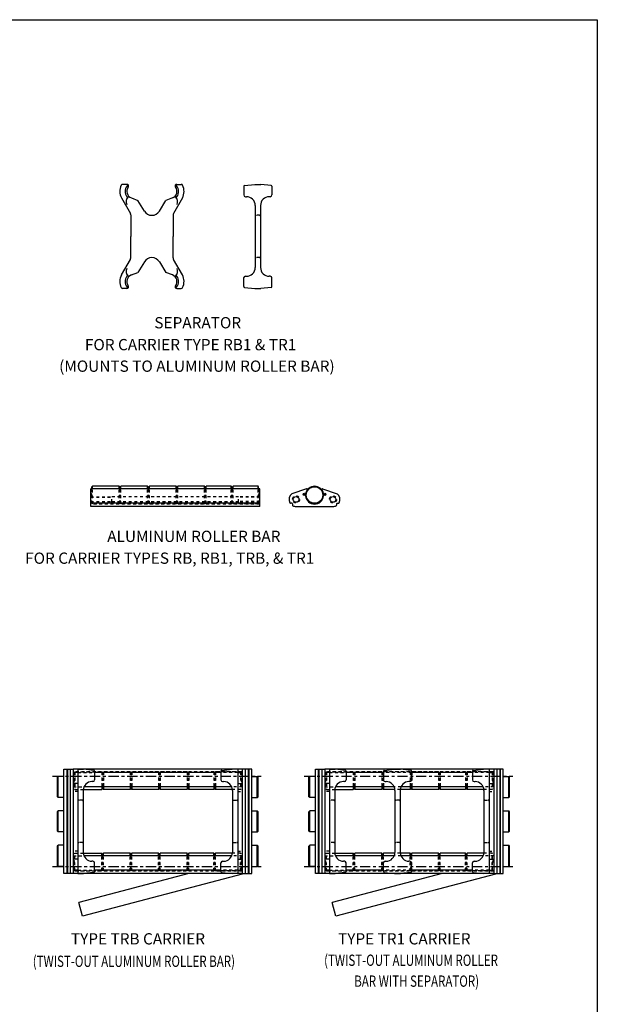
# Model space of a CAD drawing. Extents: x 0 to 104, y 0 to 73.
# Drawn here: x 84 to 104, y 38 to 73 of the extents above; entities that cross this region are included whole.
import ezdxf

# ---------------------------------------------------------------- set-up
doc = ezdxf.new("R2010")
doc.units = 0
doc.header["$LTSCALE"] = 0.29
doc.header["$PDMODE"] = 3
doc.linetypes.add('CENTER', pattern=[2, 1.25, -0.25, 0.25, -0.25])
doc.linetypes.add('HIDDEN', pattern=[0.375, 0.25, -0.125])
doc.layers.get('DEFPOINTS').update_dxf_attribs({"linetype": 'CONTINUOUS'})
for name, color, linetype in [('CENTER', 4, 'CENTER'), ('CONSTRUCT', 1, 'CONTINUOUS'), ('FEET_TOW', 7, 'CONTINUOUS'), ('HIDDEN', 4, 'HIDDEN'), ('LINK', 2, 'CONTINUOUS'), ('OBJECT', 7, 'CONTINUOUS')]:
    doc.layers.add(name, color=color, linetype=linetype)

msp = doc.modelspace()

# ---------------------------------------------------------------- linework, layer by layer
at = {"layer": 'CENTER', "color": 1}
for p, q in [((85.150745, 46.305881), (92.558344, 46.305881)), ((94.079202, 46.305881), (101.486801, 46.305881)), ((85.150745, 43.105881), (92.558344, 43.105881)), ((94.079202, 43.105881), (101.486801, 43.105881))]:
    msp.add_line(p, q, dxfattribs=at)
at = {"layer": 'CONSTRUCT'}
msp.add_lwpolyline([(0, 0), (0, 73.159232), (104.491109, 73.159232), (104.491109, 0)], close=True, dxfattribs=at)
at = {"layer": 'DEFPOINTS', "color": 0, "linetype": 'BYBLOCK'}
for p in [(85.886477, 46.365881), (85.886477, 46.365881), (94.814934, 46.365881), (94.814934, 46.365881), (100.815722, 46.365881), (100.815722, 46.365881), (85.886477, 43.165881), (85.886477, 43.165881), (91.887265, 43.165881), (91.887265, 43.165881), (94.814934, 43.165881), (94.814934, 43.165881), (100.815722, 43.165881), (100.815722, 43.165881)]:
    msp.add_point(p, dxfattribs=at)
at = {"layer": 'HIDDEN', "color": 140}
for p, q in [((92.503329, 66.215751), (92.375329, 66.215751)), ((92.503329, 64.715751), (92.375329, 64.715751)), ((86.208477, 45.455881), (86.080477, 45.455881)), ((91.565265, 45.455881), (91.693265, 45.455881)), ((95.136934, 45.455881), (95.008934, 45.455881)), ((97.463029, 45.455881), (97.335029, 45.455881)), ((100.493722, 45.455881), (100.621722, 45.455881)), ((86.208477, 43.955881), (86.080477, 43.955881)), ((91.565265, 43.955881), (91.693265, 43.955881)), ((95.136934, 43.955881), (95.008934, 43.955881)), ((97.463029, 43.955881), (97.335029, 43.955881)), ((100.493722, 43.955881), (100.621722, 43.955881))]:
    msp.add_line(p, q, dxfattribs=at)
at = {"layer": 'HIDDEN', "color": 1}
for p, q in [((86.547364, 56.316447), (86.507364, 56.356447)), ((86.547364, 56.316447), (86.507364, 56.276447)), ((86.547364, 55.996447), (86.547364, 56.507947)), ((86.567364, 55.976447), (86.567364, 56.507947)), ((87.517364, 55.976447), (87.517364, 56.507947)), ((87.537364, 55.996447), (87.537364, 56.507947)), ((87.557364, 55.996447), (87.557364, 56.507947)), ((87.577364, 55.976447), (87.577364, 56.507947)), ((88.527364, 55.976447), (88.527364, 56.507947)), ((88.547364, 55.996447), (88.547364, 56.507947)), ((88.567364, 55.996447), (88.567364, 56.507947)), ((88.587364, 55.976447), (88.587364, 56.507947)), ((89.537364, 55.976447), (89.537364, 56.507947)), ((89.557364, 55.996447), (89.557364, 56.507947)), ((89.577364, 55.996447), (89.577364, 56.507947)), ((89.597364, 55.976447), (89.597364, 56.507947)), ((90.547364, 55.976447), (90.547364, 56.507947)), ((90.567364, 55.996447), (90.567364, 56.507947)), ((90.587364, 55.996447), (90.587364, 56.507947)), ((90.607364, 55.976447), (90.607364, 56.507947)), ((91.497364, 55.976447), (91.497364, 56.507947)), ((91.517364, 55.996447), (91.517364, 56.507947)), ((91.537364, 55.996447), (91.537364, 56.507947)), ((91.557364, 55.976447), (91.557364, 56.507947)), ((92.447364, 55.976447), (92.447364, 56.507947)), ((92.467364, 55.996447), (92.467364, 56.507947)), ((92.467364, 56.316447), (92.507364, 56.356447)), ((92.467364, 56.316447), (92.507364, 56.276447)), ((86.507364, 56.227947), (87.257364, 56.227947)), ((86.507364, 56.212447), (87.257364, 56.212447)), ((86.507364, 56.053447), (87.257364, 56.053447)), ((86.507364, 56.037947), (87.257364, 56.037947)), ((92.507364, 55.968447), (86.507364, 55.968447)), ((86.547364, 55.996447), (86.567364, 55.976447)), ((87.517364, 55.976447), (86.567364, 55.976447)), ((87.257364, 56.037947), (87.257364, 56.227947)), ((91.757364, 56.220947), (87.257364, 56.220947)), ((91.757364, 56.044947), (87.257364, 56.044947)), ((87.537364, 55.996447), (87.517364, 55.976447)), ((87.557364, 55.996447), (87.577364, 55.976447)), ((88.527364, 55.976447), (87.577364, 55.976447)), ((88.547364, 55.996447), (88.527364, 55.976447)), ((88.567364, 55.996447), (88.587364, 55.976447)), ((89.537364, 55.976447), (88.587364, 55.976447)), ((89.557364, 55.996447), (89.537364, 55.976447)), ((89.577364, 55.996447), (89.597364, 55.976447)), ((90.547364, 55.976447), (89.597364, 55.976447)), ((90.567364, 55.996447), (90.547364, 55.976447)), ((90.587364, 55.996447), (90.607364, 55.976447)), ((91.497364, 55.976447), (90.607364, 55.976447)), ((91.517364, 55.996447), (91.497364, 55.976447)), ((91.537364, 55.996447), (91.557364, 55.976447)), ((92.447364, 55.976447), (91.557364, 55.976447)), ((91.757364, 56.037947), (91.757364, 56.227947)), ((92.507364, 56.227947), (91.757364, 56.227947)), ((92.507364, 56.212447), (91.757364, 56.212447)), ((92.507364, 56.053447), (91.757364, 56.053447)), ((92.507364, 56.037947), (91.757364, 56.037947)), ((92.467364, 55.996447), (92.447364, 55.976447)), ((85.926477, 46.122381), (85.886477, 46.162381)), ((91.887265, 46.470381), (85.887265, 46.470381)), ((85.926477, 46.442381), (85.946477, 46.462381)), ((85.926477, 46.442381), (85.926477, 45.857381)), ((85.946477, 46.462381), (86.836477, 46.462381)), ((85.946477, 46.462381), (85.946477, 45.837381)), ((86.050477, 46.439881), (86.644477, 46.439881)), ((86.917265, 46.442381), (86.897265, 46.462381)), ((86.897265, 46.462381), (86.897265, 45.930881)), ((86.917265, 46.442381), (86.917265, 45.930881)), ((86.937265, 46.442381), (86.957265, 46.462381)), ((86.937265, 46.442381), (86.937265, 45.930881)), ((87.907265, 46.462381), (86.957265, 46.462381)), ((86.957265, 46.462381), (86.957265, 45.930881)), ((87.927265, 46.442381), (87.907265, 46.462381)), ((87.907265, 46.462381), (87.907265, 45.930881)), ((87.927265, 46.442381), (87.927265, 45.930881)), ((87.947265, 46.442381), (87.967265, 46.462381)), ((87.947265, 46.442381), (87.947265, 45.930881)), ((87.967265, 46.462381), (87.967265, 45.930881)), ((88.917265, 46.462381), (87.967265, 46.462381)), ((88.917265, 46.462381), (88.917265, 45.930881)), ((88.937265, 46.442381), (88.917265, 46.462381)), ((88.937265, 46.442381), (88.937265, 45.930881)), ((88.957265, 46.442381), (88.977265, 46.462381)), ((88.957265, 46.442381), (88.957265, 45.930881)), ((88.977265, 46.462381), (88.977265, 45.930881)), ((89.927265, 46.462381), (88.977265, 46.462381)), ((89.927265, 46.462381), (89.927265, 45.930881)), ((89.947265, 46.442381), (89.927265, 46.462381)), ((89.947265, 46.442381), (89.947265, 45.930881)), ((89.967265, 46.442381), (89.987265, 46.462381)), ((89.967265, 46.442381), (89.967265, 45.930881)), ((90.877265, 46.462381), (89.987265, 46.462381)), ((89.987265, 46.462381), (89.987265, 45.930881)), ((90.897265, 46.442381), (90.877265, 46.462381)), ((90.877265, 46.462381), (90.877265, 45.930881)), ((90.897265, 46.442381), (90.897265, 45.930881)), ((90.917265, 46.442381), (90.937265, 46.462381)), ((90.917265, 46.442381), (90.917265, 45.930881)), ((90.937265, 46.462381), (90.937265, 45.930881)), ((91.827265, 46.462381), (90.937265, 46.462381)), ((91.723265, 46.439881), (91.129265, 46.439881)), ((91.827265, 46.462381), (91.827265, 45.837381)), ((91.847265, 46.442381), (91.827265, 46.462381)), ((91.847265, 46.442381), (91.847265, 45.857381)), ((91.847265, 46.122381), (91.887265, 46.162381)), ((94.854934, 46.122381), (94.814934, 46.162381)), ((100.815722, 46.470381), (94.815722, 46.470381)), ((94.854934, 46.442381), (94.874934, 46.462381)), ((94.854934, 46.442381), (94.854934, 45.857381)), ((94.874934, 46.462381), (94.874934, 45.837381)), ((94.874934, 46.462381), (95.764934, 46.462381)), ((94.978934, 46.439881), (95.572934, 46.439881)), ((95.825722, 46.462381), (95.825722, 45.930881)), ((95.845722, 46.442381), (95.825722, 46.462381)), ((95.845722, 46.442381), (95.845722, 45.930881)), ((95.865722, 46.442381), (95.885722, 46.462381)), ((95.865722, 46.442381), (95.865722, 45.930881)), ((95.885722, 46.462381), (95.885722, 45.930881)), ((96.835722, 46.462381), (95.885722, 46.462381)), ((96.835722, 46.462381), (96.835722, 45.930881)), ((96.855722, 46.442381), (96.835722, 46.462381)), ((96.855722, 46.442381), (96.855722, 45.930881)), ((96.875722, 46.442381), (96.895722, 46.462381)), ((96.875722, 46.442381), (96.875722, 45.930881)), ((97.845722, 46.462381), (96.895722, 46.462381)), ((96.895722, 46.462381), (96.895722, 45.930881)), ((97.899029, 46.439881), (96.899029, 46.439881)), ((97.865722, 46.442381), (97.845722, 46.462381)), ((97.845722, 46.462381), (97.845722, 45.930881)), ((97.865722, 46.442381), (97.865722, 45.930881)), ((97.885722, 46.442381), (97.905722, 46.462381)), ((97.885722, 46.442381), (97.885722, 45.930881)), ((98.855722, 46.462381), (97.905722, 46.462381)), ((97.905722, 46.462381), (97.905722, 45.930881)), ((98.875722, 46.442381), (98.855722, 46.462381)), ((98.855722, 46.462381), (98.855722, 45.930881)), ((98.875722, 46.442381), (98.875722, 45.930881)), ((98.895722, 46.442381), (98.915722, 46.462381)), ((98.895722, 46.442381), (98.895722, 45.930881)), ((98.915722, 46.462381), (98.915722, 45.930881)), ((99.805722, 46.462381), (98.915722, 46.462381)), ((99.805722, 46.462381), (99.805722, 45.930881)), ((99.825722, 46.442381), (99.805722, 46.462381)), ((99.825722, 46.442381), (99.825722, 45.930881)), ((99.845722, 46.442381), (99.865722, 46.462381)), ((99.845722, 46.442381), (99.845722, 45.930881)), ((100.755722, 46.462381), (99.865722, 46.462381)), ((99.865722, 46.462381), (99.865722, 45.930881)), ((100.651722, 46.439881), (100.057722, 46.439881)), ((100.775722, 46.442381), (100.755722, 46.462381)), ((100.755722, 46.462381), (100.755722, 45.837381)), ((100.775722, 46.442381), (100.775722, 45.857381)), ((100.775722, 46.122381), (100.815722, 46.162381)), ((85.926477, 46.122381), (85.886477, 46.082381)), ((85.886477, 45.930881), (86.264632, 45.930881)), ((85.926477, 45.857381), (85.946477, 45.837381)), ((85.946477, 45.837381), (86.240076, 45.837381)), ((91.887265, 45.930881), (91.509111, 45.930881)), ((91.827265, 45.837381), (91.533667, 45.837381)), ((91.847265, 45.857381), (91.827265, 45.837381)), ((91.847265, 46.122381), (91.887265, 46.082381)), ((94.854934, 46.122381), (94.814934, 46.082381)), ((94.814934, 45.930881), (95.193089, 45.930881)), ((94.854934, 45.857381), (94.874934, 45.837381)), ((94.874934, 45.837381), (95.168533, 45.837381)), ((97.519183, 45.930881), (97.278875, 45.930881)), ((97.494628, 45.837381), (97.30343, 45.837381)), ((100.815722, 45.930881), (100.437568, 45.930881)), ((100.755722, 45.837381), (100.462123, 45.837381)), ((100.775722, 45.857381), (100.755722, 45.837381)), ((100.775722, 46.122381), (100.815722, 46.082381)), ((85.886477, 43.480881), (86.264632, 43.480881)), ((85.926477, 43.554381), (85.946477, 43.574381)), ((85.926477, 42.969381), (85.926477, 43.554381)), ((85.946477, 42.949381), (85.946477, 43.574381)), ((85.946477, 43.574381), (86.240076, 43.574381)), ((86.897265, 42.949381), (86.897265, 43.480881)), ((86.917265, 42.969381), (86.917265, 43.480881)), ((86.937265, 42.969381), (86.937265, 43.480881)), ((86.957265, 42.949381), (86.957265, 43.480881)), ((87.907265, 42.949381), (87.907265, 43.480881)), ((87.927265, 42.969381), (87.927265, 43.480881)), ((87.947265, 42.969381), (87.947265, 43.480881)), ((87.967265, 42.949381), (87.967265, 43.480881)), ((88.917265, 42.949381), (88.917265, 43.480881)), ((88.937265, 42.969381), (88.937265, 43.480881)), ((88.957265, 42.969381), (88.957265, 43.480881)), ((88.977265, 42.949381), (88.977265, 43.480881)), ((89.927265, 42.949381), (89.927265, 43.480881)), ((89.947265, 42.969381), (89.947265, 43.480881)), ((89.967265, 42.969381), (89.967265, 43.480881)), ((89.987265, 42.949381), (89.987265, 43.480881)), ((90.877265, 42.949381), (90.877265, 43.480881)), ((90.897265, 42.969381), (90.897265, 43.480881)), ((90.917265, 42.969381), (90.917265, 43.480881)), ((90.937265, 42.949381), (90.937265, 43.480881)), ((91.887265, 43.480881), (91.509111, 43.480881)), ((91.827265, 43.574381), (91.533667, 43.574381)), ((91.847265, 43.554381), (91.827265, 43.574381)), ((91.827265, 42.949381), (91.827265, 43.574381)), ((91.847265, 42.969381), (91.847265, 43.554381)), ((94.814934, 43.480881), (95.193089, 43.480881)), ((94.854934, 43.554381), (94.874934, 43.574381)), ((94.854934, 42.969381), (94.854934, 43.554381)), ((94.874934, 43.574381), (95.168533, 43.574381)), ((94.874934, 42.949381), (94.874934, 43.574381)), ((95.825722, 42.949381), (95.825722, 43.480881)), ((95.845722, 42.969381), (95.845722, 43.480881)), ((95.865722, 42.969381), (95.865722, 43.480881)), ((95.885722, 42.949381), (95.885722, 43.480881)), ((96.835722, 42.949381), (96.835722, 43.480881)), ((96.855722, 42.969381), (96.855722, 43.480881)), ((96.875722, 42.969381), (96.875722, 43.480881)), ((96.895722, 42.949381), (96.895722, 43.480881)), ((97.519183, 43.480881), (97.278875, 43.480881)), ((97.494628, 43.574381), (97.30343, 43.574381)), ((97.845722, 42.949381), (97.845722, 43.480881)), ((97.865722, 42.969381), (97.865722, 43.480881)), ((97.885722, 42.969381), (97.885722, 43.480881)), ((97.905722, 42.949381), (97.905722, 43.480881)), ((98.855722, 42.949381), (98.855722, 43.480881)), ((98.875722, 42.969381), (98.875722, 43.480881)), ((98.895722, 42.969381), (98.895722, 43.480881)), ((98.915722, 42.949381), (98.915722, 43.480881)), ((99.805722, 42.949381), (99.805722, 43.480881)), ((99.825722, 42.969381), (99.825722, 43.480881)), ((99.845722, 42.969381), (99.845722, 43.480881)), ((99.865722, 42.949381), (99.865722, 43.480881)), ((100.815722, 43.480881), (100.437568, 43.480881)), ((100.755722, 43.574381), (100.462123, 43.574381)), ((100.755722, 42.949381), (100.755722, 43.574381)), ((100.775722, 43.554381), (100.755722, 43.574381)), ((100.775722, 42.969381), (100.775722, 43.554381)), ((85.926477, 43.289381), (85.886477, 43.329381)), ((85.926477, 43.289381), (85.886477, 43.249381)), ((91.847265, 43.289381), (91.887265, 43.329381)), ((91.847265, 43.289381), (91.887265, 43.249381)), ((94.854934, 43.289381), (94.814934, 43.329381)), ((94.854934, 43.289381), (94.814934, 43.249381)), ((100.775722, 43.289381), (100.815722, 43.329381)), ((100.775722, 43.289381), (100.815722, 43.249381)), ((91.887265, 42.941381), (85.887265, 42.941381)), ((85.926477, 42.969381), (85.946477, 42.949381)), ((85.946477, 42.949381), (86.836477, 42.949381)), ((86.050477, 42.971881), (86.644477, 42.971881)), ((86.917265, 42.969381), (86.897265, 42.949381)), ((86.937265, 42.969381), (86.957265, 42.949381)), ((87.907265, 42.949381), (86.957265, 42.949381)), ((87.927265, 42.969381), (87.907265, 42.949381)), ((87.947265, 42.969381), (87.967265, 42.949381)), ((88.917265, 42.949381), (87.967265, 42.949381)), ((88.937265, 42.969381), (88.917265, 42.949381)), ((88.957265, 42.969381), (88.977265, 42.949381)), ((89.927265, 42.949381), (88.977265, 42.949381)), ((89.947265, 42.969381), (89.927265, 42.949381)), ((89.967265, 42.969381), (89.987265, 42.949381)), ((90.877265, 42.949381), (89.987265, 42.949381)), ((90.897265, 42.969381), (90.877265, 42.949381)), ((90.917265, 42.969381), (90.937265, 42.949381)), ((91.827265, 42.949381), (90.937265, 42.949381)), ((91.723265, 42.971881), (91.129265, 42.971881)), ((91.847265, 42.969381), (91.827265, 42.949381)), ((100.815722, 42.941381), (94.815722, 42.941381)), ((94.854934, 42.969381), (94.874934, 42.949381)), ((94.874934, 42.949381), (95.764934, 42.949381)), ((94.978934, 42.971881), (95.572934, 42.971881)), ((95.845722, 42.969381), (95.825722, 42.949381)), ((95.865722, 42.969381), (95.885722, 42.949381)), ((96.835722, 42.949381), (95.885722, 42.949381)), ((96.855722, 42.969381), (96.835722, 42.949381)), ((96.875722, 42.969381), (96.895722, 42.949381)), ((97.845722, 42.949381), (96.895722, 42.949381)), ((97.899029, 42.971881), (96.899029, 42.971881)), ((97.865722, 42.969381), (97.845722, 42.949381)), ((97.885722, 42.969381), (97.905722, 42.949381)), ((98.855722, 42.949381), (97.905722, 42.949381)), ((98.875722, 42.969381), (98.855722, 42.949381)), ((98.895722, 42.969381), (98.915722, 42.949381)), ((99.805722, 42.949381), (98.915722, 42.949381)), ((99.825722, 42.969381), (99.805722, 42.949381)), ((99.845722, 42.969381), (99.865722, 42.949381)), ((100.755722, 42.949381), (99.865722, 42.949381)), ((100.651722, 42.971881), (100.057722, 42.971881)), ((100.775722, 42.969381), (100.755722, 42.949381))]:
    msp.add_line(p, q, dxfattribs=at)
at = {"layer": 'HIDDEN'}
for p, q in [((86.050477, 45.768381), (85.886871, 45.768381)), ((91.723265, 45.768381), (91.886871, 45.768381)), ((94.978934, 45.768381), (94.815328, 45.768381)), ((100.651722, 45.768381), (100.815328, 45.768381)), ((86.050477, 43.643381), (85.886871, 43.643381)), ((91.723265, 43.643381), (91.886871, 43.643381)), ((94.978934, 43.643381), (94.815328, 43.643381)), ((100.651722, 43.643381), (100.815328, 43.643381))]:
    msp.add_line(p, q, dxfattribs=at)
at = {"layer": 'HIDDEN', "color": 1}
for centre in [(93.796289, 56.132947), (95.108289, 56.132947)]:
    msp.add_circle(centre, 0.125, dxfattribs=at)
at = {"layer": 'HIDDEN', "color": 140}
for centre, start, end in [((92.375329, 66.185751), 90, 180), ((92.503329, 66.185751), 0, 90), ((92.375329, 64.745751), 180, 270), ((92.503329, 64.745751), 270, 0), ((86.080477, 45.425881), 90, 180), ((86.208477, 45.425881), 0, 90), ((91.565265, 45.425881), 90, 180), ((91.693265, 45.425881), 0, 90), ((95.008934, 45.425881), 90, 180), ((95.136934, 45.425881), 0, 90), ((97.335029, 45.425881), 90, 180), ((97.463029, 45.425881), 0, 90), ((100.493722, 45.425881), 90, 180), ((100.621722, 45.425881), 0, 90), ((86.080477, 43.985881), 180, 270), ((86.208477, 43.985881), 270, 0), ((91.565265, 43.985881), 180, 270), ((91.693265, 43.985881), 270, 0), ((95.008934, 43.985881), 180, 270), ((95.136934, 43.985881), 270, 0), ((97.335029, 43.985881), 180, 270), ((97.463029, 43.985881), 270, 0), ((100.493722, 43.985881), 180, 270), ((100.621722, 43.985881), 270, 0)]:
    msp.add_arc(centre, 0.03, start, end, dxfattribs=at)
at = {"layer": 'HIDDEN', "color": 1}
for radius, start, end in [(0.3205, 166.427528, 184.835917), (0.3125, 167.503308, 183.760137), (0.3125, 356.239863, 12.496692), (0.3205, 355.164083, 13.572472)]:
    msp.add_arc((94.452289, 56.288947), radius, start, end, dxfattribs=at)
at = {"layer": 'LINK', "color": 40}
for p, q in [((85.551871, 42.855881), (85.551871, 46.555881)), ((85.551871, 46.555881), (85.886871, 46.555881)), ((85.656871, 46.555881), (85.656871, 42.855881)), ((85.676871, 46.555881), (85.676871, 42.855881)), ((85.781871, 46.555881), (85.781871, 42.855881)), ((85.886871, 46.555881), (85.886871, 42.855881)), ((92.221871, 46.555881), (91.886871, 46.555881)), ((91.886871, 46.555881), (91.886871, 42.855881)), ((91.991871, 46.555881), (91.991871, 42.855881)), ((92.096871, 46.555881), (92.096871, 42.855881)), ((92.116871, 46.555881), (92.116871, 42.855881)), ((92.221871, 42.855881), (92.221871, 46.555881)), ((94.480328, 46.555881), (94.815328, 46.555881)), ((94.480328, 42.855881), (94.480328, 46.555881)), ((94.585328, 46.555881), (94.585328, 42.855881)), ((94.605328, 46.555881), (94.605328, 42.855881)), ((94.710328, 46.555881), (94.710328, 42.855881)), ((94.815328, 46.555881), (94.815328, 42.855881)), ((100.815328, 46.555881), (100.815328, 42.855881)), ((101.150328, 46.555881), (100.815328, 46.555881)), ((100.920328, 46.555881), (100.920328, 42.855881)), ((101.025328, 46.555881), (101.025328, 42.855881)), ((101.045328, 46.555881), (101.045328, 42.855881)), ((101.150328, 42.855881), (101.150328, 46.555881)), ((85.325871, 46.270881), (85.355871, 46.300881)), ((85.325871, 45.580881), (85.325871, 46.270881)), ((85.355871, 45.550881), (85.355871, 46.300881)), ((85.551871, 46.300881), (85.355871, 46.300881)), ((92.221871, 46.300881), (92.417871, 46.300881)), ((92.417871, 45.550881), (92.417871, 46.300881)), ((92.447871, 46.270881), (92.417871, 46.300881)), ((92.447871, 45.580881), (92.447871, 46.270881)), ((94.254328, 46.270881), (94.284328, 46.300881)), ((94.254328, 45.580881), (94.254328, 46.270881)), ((94.480328, 46.300881), (94.284328, 46.300881)), ((94.284328, 45.550881), (94.284328, 46.300881)), ((101.150328, 46.300881), (101.346328, 46.300881)), ((101.376328, 46.270881), (101.346328, 46.300881)), ((101.346328, 45.550881), (101.346328, 46.300881)), ((101.376328, 45.580881), (101.376328, 46.270881)), ((85.355871, 45.550881), (85.325871, 45.580881)), ((85.551871, 45.550881), (85.355871, 45.550881)), ((92.221871, 45.550881), (92.417871, 45.550881)), ((92.417871, 45.550881), (92.447871, 45.580881)), ((94.284328, 45.550881), (94.254328, 45.580881)), ((94.480328, 45.550881), (94.284328, 45.550881)), ((101.150328, 45.550881), (101.346328, 45.550881)), ((101.346328, 45.550881), (101.376328, 45.580881)), ((85.325871, 45.050881), (85.355871, 45.080881)), ((85.355871, 44.330881), (85.355871, 45.080881)), ((85.551871, 45.080881), (85.355871, 45.080881)), ((92.221871, 45.080881), (92.417871, 45.080881)), ((92.417871, 44.330881), (92.417871, 45.080881)), ((92.447871, 45.050881), (92.417871, 45.080881)), ((94.254328, 45.050881), (94.284328, 45.080881)), ((94.480328, 45.080881), (94.284328, 45.080881)), ((94.284328, 44.330881), (94.284328, 45.080881)), ((101.150328, 45.080881), (101.346328, 45.080881)), ((101.376328, 45.050881), (101.346328, 45.080881)), ((101.346328, 44.330881), (101.346328, 45.080881)), ((85.325871, 44.360881), (85.325871, 45.050881)), ((92.447871, 44.360881), (92.447871, 45.050881)), ((94.254328, 44.360881), (94.254328, 45.050881)), ((101.376328, 44.360881), (101.376328, 45.050881)), ((85.355871, 44.330881), (85.325871, 44.360881)), ((85.551871, 44.330881), (85.355871, 44.330881)), ((92.221871, 44.330881), (92.417871, 44.330881)), ((92.417871, 44.330881), (92.447871, 44.360881)), ((94.284328, 44.330881), (94.254328, 44.360881)), ((94.480328, 44.330881), (94.284328, 44.330881)), ((101.150328, 44.330881), (101.346328, 44.330881)), ((101.346328, 44.330881), (101.376328, 44.360881)), ((85.325871, 43.830881), (85.355871, 43.860881)), ((85.325871, 43.140881), (85.325871, 43.830881)), ((85.551871, 43.860881), (85.355871, 43.860881)), ((85.355871, 43.110881), (85.355871, 43.860881)), ((92.221871, 43.860881), (92.417871, 43.860881)), ((92.417871, 43.110881), (92.417871, 43.860881)), ((92.447871, 43.830881), (92.417871, 43.860881)), ((92.447871, 43.140881), (92.447871, 43.830881)), ((94.254328, 43.830881), (94.284328, 43.860881)), ((94.254328, 43.140881), (94.254328, 43.830881)), ((94.284328, 43.110881), (94.284328, 43.860881)), ((94.480328, 43.860881), (94.284328, 43.860881)), ((101.150328, 43.860881), (101.346328, 43.860881)), ((101.376328, 43.830881), (101.346328, 43.860881)), ((101.346328, 43.110881), (101.346328, 43.860881)), ((101.376328, 43.140881), (101.376328, 43.830881)), ((85.355871, 43.110881), (85.325871, 43.140881)), ((85.551871, 43.110881), (85.355871, 43.110881)), ((92.221871, 43.110881), (92.417871, 43.110881)), ((92.417871, 43.110881), (92.447871, 43.140881)), ((94.284328, 43.110881), (94.254328, 43.140881)), ((94.480328, 43.110881), (94.284328, 43.110881)), ((101.150328, 43.110881), (101.346328, 43.110881)), ((101.346328, 43.110881), (101.376328, 43.140881)), ((85.886871, 42.855881), (85.551871, 42.855881)), ((91.886871, 42.855881), (92.221871, 42.855881)), ((94.815328, 42.855881), (94.480328, 42.855881)), ((100.815328, 42.855881), (101.150328, 42.855881))]:
    msp.add_line(p, q, dxfattribs=at)
at = {"layer": 'OBJECT', "color": 140}
for p, q in [((87.791291, 67.315547), (87.639377, 67.315547)), ((89.563189, 67.315547), (89.715103, 67.315547)), ((91.939329, 67.247452), (91.939329, 66.937705)), ((91.966186, 67.277287), (92.333329, 67.315547)), ((92.333329, 67.315547), (92.545329, 67.315547)), ((92.912472, 67.277287), (92.545329, 67.315547)), ((92.939329, 67.247452), (92.939329, 66.937705)), ((87.59401, 66.832239), (87.913375, 66.28565)), ((87.947803, 66.831711), (88.17724, 66.744938)), ((89.406677, 66.831711), (89.17724, 66.744938)), ((89.76047, 66.832239), (89.441105, 66.28565)), ((91.999329, 66.877705), (92.033329, 66.877705)), ((92.879329, 66.877705), (92.845329, 66.877705)), ((88.41101, 66.364611), (88.17724, 66.744938)), ((88.94347, 66.364611), (89.17724, 66.744938)), ((92.345329, 66.565705), (92.345329, 64.365796)), ((92.533329, 66.565705), (92.533329, 64.365796)), ((87.92724, 66.229656), (87.92724, 65.465751)), ((89.42724, 66.229656), (89.42724, 65.465751)), ((87.92724, 64.701846), (87.92724, 65.465751)), ((89.42724, 64.701846), (89.42724, 65.465751)), ((87.59401, 64.099263), (87.913375, 64.645852)), ((88.41101, 64.56689), (88.17724, 64.186563)), ((88.94347, 64.56689), (89.17724, 64.186563)), ((89.76047, 64.099263), (89.441105, 64.645852)), ((87.947803, 64.09979), (88.17724, 64.186563)), ((89.406677, 64.09979), (89.17724, 64.186563)), ((91.939329, 63.684049), (91.939329, 64.006296)), ((91.999329, 64.053796), (92.033329, 64.053796)), ((92.879329, 64.053796), (92.845329, 64.053796)), ((92.939329, 63.684049), (92.939329, 63.993796)), ((87.791291, 63.615954), (87.639377, 63.615954)), ((89.563189, 63.615954), (89.715103, 63.615954)), ((91.966186, 63.654214), (92.333329, 63.615954)), ((92.333329, 63.615954), (92.545329, 63.615954)), ((92.912472, 63.654214), (92.545329, 63.615954)), ((86.050477, 46.555881), (86.050477, 42.855881)), ((86.050477, 46.555677), (86.250477, 46.555677)), ((86.617621, 46.517418), (86.250477, 46.555677)), ((86.644477, 46.487583), (86.644477, 46.177836)), ((91.129265, 46.487583), (91.129265, 46.177836)), ((91.156122, 46.517418), (91.523265, 46.555677)), ((91.723265, 46.555677), (91.523265, 46.555677)), ((91.723265, 46.555881), (91.723265, 42.855881)), ((94.978934, 46.555881), (94.978934, 42.855881)), ((94.978934, 46.555677), (95.178934, 46.555677)), ((95.546077, 46.517418), (95.178934, 46.555677)), ((95.572934, 46.487583), (95.572934, 46.177836)), ((96.899029, 46.487583), (96.899029, 46.177836)), ((96.925886, 46.517418), (97.293029, 46.555677)), ((97.293029, 46.555677), (97.505029, 46.555677)), ((97.872172, 46.517418), (97.505029, 46.555677)), ((97.899029, 46.487583), (97.899029, 46.177836)), ((100.057722, 46.487583), (100.057722, 46.177836)), ((100.084579, 46.517418), (100.451722, 46.555677)), ((100.651722, 46.555677), (100.451722, 46.555677)), ((100.651722, 46.555881), (100.651722, 42.855881)), ((86.238477, 45.805836), (86.238477, 43.605927)), ((86.584477, 46.117836), (86.550477, 46.117836)), ((91.189265, 46.117836), (91.223265, 46.117836)), ((91.535265, 45.805836), (91.535265, 43.605927)), ((95.166934, 45.805836), (95.166934, 43.605927)), ((95.512934, 46.117836), (95.478934, 46.117836)), ((96.959029, 46.117836), (96.993029, 46.117836)), ((97.305029, 45.805836), (97.305029, 43.605927)), ((97.493029, 45.805836), (97.493029, 43.605927)), ((97.839029, 46.117836), (97.805029, 46.117836)), ((100.117722, 46.117836), (100.151722, 46.117836)), ((100.463722, 45.805836), (100.463722, 43.605927)), ((86.584477, 43.293927), (86.550477, 43.293927)), ((86.644477, 42.92418), (86.644477, 43.233927)), ((91.129265, 42.92418), (91.129265, 43.233927)), ((91.189265, 43.293927), (91.223265, 43.293927)), ((95.512934, 43.293927), (95.478934, 43.293927)), ((95.572934, 42.92418), (95.572934, 43.233927)), ((96.899029, 42.92418), (96.899029, 43.246427)), ((96.959029, 43.293927), (96.993029, 43.293927)), ((97.839029, 43.293927), (97.805029, 43.293927)), ((97.899029, 42.92418), (97.899029, 43.233927)), ((100.057722, 42.92418), (100.057722, 43.233927)), ((100.117722, 43.293927), (100.151722, 43.293927)), ((86.050477, 42.856085), (86.250477, 42.856085)), ((86.617621, 42.894345), (86.250477, 42.856085)), ((91.156122, 42.894345), (91.523265, 42.856085)), ((91.723265, 42.856085), (91.523265, 42.856085)), ((94.978934, 42.856085), (95.178934, 42.856085)), ((95.546077, 42.894345), (95.178934, 42.856085)), ((96.925886, 42.894345), (97.293029, 42.856085)), ((97.293029, 42.856085), (97.505029, 42.856085)), ((97.872172, 42.894345), (97.505029, 42.856085)), ((100.084579, 42.894345), (100.451722, 42.856085)), ((100.651722, 42.856085), (100.451722, 42.856085))]:
    msp.add_line(p, q, dxfattribs=at)
at = {"layer": 'OBJECT'}
for p, q in [((92.507364, 56.507947), (86.507364, 56.507947)), ((86.507364, 56.468493), (86.507364, 56.507947)), ((86.507364, 55.882947), (86.507364, 56.468493)), ((86.547364, 56.581447), (86.567364, 56.601447)), ((86.547364, 56.507947), (86.547364, 56.581447)), ((86.567364, 56.507947), (86.567364, 56.601447)), ((87.517364, 56.601447), (86.567364, 56.601447)), ((87.517364, 56.507947), (87.517364, 56.601447)), ((87.537364, 56.581447), (87.517364, 56.601447)), ((87.537364, 56.507947), (87.537364, 56.581447)), ((87.557364, 56.581447), (87.577364, 56.601447)), ((87.557364, 56.507947), (87.557364, 56.581447)), ((88.527364, 56.601447), (87.577364, 56.601447)), ((87.577364, 56.507947), (87.577364, 56.601447)), ((88.547364, 56.581447), (88.527364, 56.601447)), ((88.527364, 56.507947), (88.527364, 56.601447)), ((88.547364, 56.507947), (88.547364, 56.581447)), ((88.567364, 56.581447), (88.587364, 56.601447)), ((88.567364, 56.507947), (88.567364, 56.581447)), ((88.587364, 56.507947), (88.587364, 56.601447)), ((89.537364, 56.601447), (88.587364, 56.601447)), ((89.537364, 56.507947), (89.537364, 56.601447)), ((89.557364, 56.581447), (89.537364, 56.601447)), ((89.557364, 56.507947), (89.557364, 56.581447)), ((89.577364, 56.581447), (89.597364, 56.601447)), ((89.577364, 56.507947), (89.577364, 56.581447)), ((90.547364, 56.601447), (89.597364, 56.601447)), ((89.597364, 56.507947), (89.597364, 56.601447)), ((90.567364, 56.581447), (90.547364, 56.601447)), ((90.547364, 56.507947), (90.547364, 56.601447)), ((90.567364, 56.507947), (90.567364, 56.581447)), ((90.587364, 56.581447), (90.607364, 56.601447)), ((90.587364, 56.507947), (90.587364, 56.581447)), ((90.607364, 56.507947), (90.607364, 56.601447)), ((91.497364, 56.601447), (90.607364, 56.601447)), ((91.497364, 56.507947), (91.497364, 56.601447)), ((91.517364, 56.581447), (91.497364, 56.601447)), ((91.517364, 56.507947), (91.517364, 56.581447)), ((91.537364, 56.581447), (91.557364, 56.601447)), ((91.537364, 56.507947), (91.537364, 56.581447)), ((92.447364, 56.601447), (91.557364, 56.601447)), ((91.557364, 56.507947), (91.557364, 56.601447)), ((92.467364, 56.581447), (92.447364, 56.601447)), ((92.447364, 56.507947), (92.447364, 56.601447)), ((92.467364, 56.507947), (92.467364, 56.581447)), ((92.507364, 55.882947), (92.507364, 56.507947)), ((94.164283, 56.50416), (93.649916, 56.335616)), ((94.064005, 56.344731), (94.120573, 56.288162)), ((94.064005, 56.288162), (94.120573, 56.344731)), ((94.740294, 56.50416), (95.254662, 56.335616)), ((94.840573, 56.288162), (94.784005, 56.344731)), ((94.840573, 56.344731), (94.784005, 56.288162)), ((92.507364, 55.998947), (86.507364, 55.998947)), ((93.651289, 55.998947), (93.596529, 55.998947)), ((93.671289, 55.978947), (93.671289, 55.928313)), ((95.233289, 55.978947), (95.233289, 55.928313)), ((95.253289, 55.998947), (95.308049, 55.998947)), ((92.507364, 55.882947), (86.507364, 55.882947)), ((93.796289, 55.882947), (95.108289, 55.882947)), ((91.887265, 46.555881), (85.887265, 46.555881)), ((100.815722, 46.555881), (94.815722, 46.555881)), ((86.050477, 46.439881), (85.886871, 46.439881)), ((91.129265, 46.439881), (86.644477, 46.439881)), ((91.723265, 46.439881), (91.886871, 46.439881)), ((94.978934, 46.439881), (94.815328, 46.439881)), ((96.899029, 46.439881), (95.572934, 46.439881)), ((100.057722, 46.439881), (97.899029, 46.439881)), ((100.651722, 46.439881), (100.815328, 46.439881)), ((86.050477, 46.045881), (85.886871, 46.045881)), ((86.240076, 45.837381), (86.897265, 45.837381)), ((91.509111, 45.930881), (86.264632, 45.930881)), ((86.897265, 45.930881), (86.897265, 45.837381)), ((86.917265, 45.857381), (86.897265, 45.837381)), ((86.917265, 45.930881), (86.917265, 45.857381)), ((86.937265, 45.930881), (86.937265, 45.857381)), ((86.937265, 45.857381), (86.957265, 45.837381)), ((86.957265, 45.930881), (86.957265, 45.837381)), ((87.907265, 45.837381), (86.957265, 45.837381)), ((87.907265, 45.930881), (87.907265, 45.837381)), ((87.927265, 45.857381), (87.907265, 45.837381)), ((87.927265, 45.930881), (87.927265, 45.857381)), ((87.947265, 45.930881), (87.947265, 45.857381)), ((87.947265, 45.857381), (87.967265, 45.837381)), ((87.967265, 45.930881), (87.967265, 45.837381)), ((88.917265, 45.837381), (87.967265, 45.837381)), ((88.917265, 45.930881), (88.917265, 45.837381)), ((88.937265, 45.857381), (88.917265, 45.837381)), ((88.937265, 45.930881), (88.937265, 45.857381)), ((88.957265, 45.930881), (88.957265, 45.857381)), ((88.957265, 45.857381), (88.977265, 45.837381)), ((88.977265, 45.930881), (88.977265, 45.837381)), ((89.927265, 45.837381), (88.977265, 45.837381)), ((89.927265, 45.930881), (89.927265, 45.837381)), ((89.947265, 45.857381), (89.927265, 45.837381)), ((89.947265, 45.930881), (89.947265, 45.857381)), ((89.967265, 45.930881), (89.967265, 45.857381)), ((89.967265, 45.857381), (89.987265, 45.837381)), ((89.987265, 45.930881), (89.987265, 45.837381)), ((90.877265, 45.837381), (89.987265, 45.837381)), ((90.877265, 45.930881), (90.877265, 45.837381)), ((90.897265, 45.857381), (90.877265, 45.837381)), ((90.897265, 45.930881), (90.897265, 45.857381)), ((90.917265, 45.930881), (90.917265, 45.857381)), ((90.917265, 45.857381), (90.937265, 45.837381)), ((90.937265, 45.930881), (90.937265, 45.837381)), ((91.533667, 45.837381), (90.937265, 45.837381)), ((91.723265, 46.045881), (91.886871, 46.045881)), ((94.978934, 46.045881), (94.815328, 46.045881)), ((95.168533, 45.837381), (95.825722, 45.837381)), ((97.278875, 45.930881), (95.193089, 45.930881)), ((95.825722, 45.930881), (95.825722, 45.837381)), ((95.845722, 45.857381), (95.825722, 45.837381)), ((95.845722, 45.930881), (95.845722, 45.857381)), ((95.865722, 45.930881), (95.865722, 45.857381)), ((95.865722, 45.857381), (95.885722, 45.837381)), ((95.885722, 45.930881), (95.885722, 45.837381)), ((96.835722, 45.837381), (95.885722, 45.837381)), ((96.835722, 45.930881), (96.835722, 45.837381)), ((96.855722, 45.857381), (96.835722, 45.837381)), ((96.855722, 45.930881), (96.855722, 45.857381)), ((96.875722, 45.930881), (96.875722, 45.857381)), ((96.875722, 45.857381), (96.895722, 45.837381)), ((96.895722, 45.930881), (96.895722, 45.837381)), ((97.30343, 45.837381), (96.895722, 45.837381)), ((97.845722, 45.837381), (97.494628, 45.837381)), ((100.437568, 45.930881), (97.519183, 45.930881)), ((97.845722, 45.930881), (97.845722, 45.837381)), ((97.865722, 45.857381), (97.845722, 45.837381)), ((97.865722, 45.930881), (97.865722, 45.857381)), ((97.885722, 45.930881), (97.885722, 45.857381)), ((97.885722, 45.857381), (97.905722, 45.837381)), ((97.905722, 45.930881), (97.905722, 45.837381)), ((98.855722, 45.837381), (97.905722, 45.837381)), ((98.855722, 45.930881), (98.855722, 45.837381)), ((98.875722, 45.857381), (98.855722, 45.837381)), ((98.875722, 45.930881), (98.875722, 45.857381)), ((98.895722, 45.930881), (98.895722, 45.857381)), ((98.895722, 45.857381), (98.915722, 45.837381)), ((98.915722, 45.930881), (98.915722, 45.837381)), ((99.805722, 45.837381), (98.915722, 45.837381)), ((99.805722, 45.930881), (99.805722, 45.837381)), ((99.825722, 45.857381), (99.805722, 45.837381)), ((99.825722, 45.930881), (99.825722, 45.857381)), ((99.845722, 45.930881), (99.845722, 45.857381)), ((99.845722, 45.857381), (99.865722, 45.837381)), ((99.865722, 45.930881), (99.865722, 45.837381)), ((100.462123, 45.837381), (99.865722, 45.837381)), ((100.651722, 46.045881), (100.815328, 46.045881)), ((86.050477, 43.365881), (85.886871, 43.365881)), ((86.240076, 43.574381), (86.897265, 43.574381)), ((91.509111, 43.480881), (86.264632, 43.480881)), ((86.897265, 43.480881), (86.897265, 43.574381)), ((86.917265, 43.554381), (86.897265, 43.574381)), ((86.917265, 43.480881), (86.917265, 43.554381)), ((86.937265, 43.554381), (86.957265, 43.574381)), ((86.937265, 43.480881), (86.937265, 43.554381)), ((87.907265, 43.574381), (86.957265, 43.574381)), ((86.957265, 43.480881), (86.957265, 43.574381)), ((87.927265, 43.554381), (87.907265, 43.574381)), ((87.907265, 43.480881), (87.907265, 43.574381)), ((87.927265, 43.480881), (87.927265, 43.554381)), ((87.947265, 43.554381), (87.967265, 43.574381)), ((87.947265, 43.480881), (87.947265, 43.554381)), ((87.967265, 43.480881), (87.967265, 43.574381)), ((88.917265, 43.574381), (87.967265, 43.574381)), ((88.917265, 43.480881), (88.917265, 43.574381)), ((88.937265, 43.554381), (88.917265, 43.574381)), ((88.937265, 43.480881), (88.937265, 43.554381)), ((88.957265, 43.554381), (88.977265, 43.574381)), ((88.957265, 43.480881), (88.957265, 43.554381)), ((89.927265, 43.574381), (88.977265, 43.574381)), ((88.977265, 43.480881), (88.977265, 43.574381)), ((89.947265, 43.554381), (89.927265, 43.574381)), ((89.927265, 43.480881), (89.927265, 43.574381)), ((89.947265, 43.480881), (89.947265, 43.554381)), ((89.967265, 43.554381), (89.987265, 43.574381)), ((89.967265, 43.480881), (89.967265, 43.554381)), ((89.987265, 43.480881), (89.987265, 43.574381)), ((90.877265, 43.574381), (89.987265, 43.574381)), ((90.877265, 43.480881), (90.877265, 43.574381)), ((90.897265, 43.554381), (90.877265, 43.574381)), ((90.897265, 43.480881), (90.897265, 43.554381)), ((90.917265, 43.554381), (90.937265, 43.574381)), ((90.917265, 43.480881), (90.917265, 43.554381)), ((91.533667, 43.574381), (90.937265, 43.574381)), ((90.937265, 43.480881), (90.937265, 43.574381)), ((91.723265, 43.365881), (91.886871, 43.365881)), ((94.978934, 43.365881), (94.815328, 43.365881)), ((95.168533, 43.574381), (95.825722, 43.574381)), ((97.278875, 43.480881), (95.193089, 43.480881)), ((95.845722, 43.554381), (95.825722, 43.574381)), ((95.825722, 43.480881), (95.825722, 43.574381)), ((95.845722, 43.480881), (95.845722, 43.554381)), ((95.865722, 43.554381), (95.885722, 43.574381)), ((95.865722, 43.480881), (95.865722, 43.554381)), ((95.885722, 43.480881), (95.885722, 43.574381)), ((96.835722, 43.574381), (95.885722, 43.574381)), ((96.835722, 43.480881), (96.835722, 43.574381)), ((96.855722, 43.554381), (96.835722, 43.574381)), ((96.855722, 43.480881), (96.855722, 43.554381)), ((96.875722, 43.554381), (96.895722, 43.574381)), ((96.875722, 43.480881), (96.875722, 43.554381)), ((96.895722, 43.480881), (96.895722, 43.574381)), ((97.30343, 43.574381), (96.895722, 43.574381)), ((97.845722, 43.574381), (97.494628, 43.574381)), ((100.437568, 43.480881), (97.519183, 43.480881)), ((97.865722, 43.554381), (97.845722, 43.574381)), ((97.845722, 43.480881), (97.845722, 43.574381)), ((97.865722, 43.480881), (97.865722, 43.554381)), ((97.885722, 43.554381), (97.905722, 43.574381)), ((97.885722, 43.480881), (97.885722, 43.554381)), ((97.905722, 43.480881), (97.905722, 43.574381)), ((98.855722, 43.574381), (97.905722, 43.574381)), ((98.855722, 43.480881), (98.855722, 43.574381)), ((98.875722, 43.554381), (98.855722, 43.574381)), ((98.875722, 43.480881), (98.875722, 43.554381)), ((98.895722, 43.554381), (98.915722, 43.574381)), ((98.895722, 43.480881), (98.895722, 43.554381)), ((99.805722, 43.574381), (98.915722, 43.574381)), ((98.915722, 43.480881), (98.915722, 43.574381)), ((99.825722, 43.554381), (99.805722, 43.574381)), ((99.805722, 43.480881), (99.805722, 43.574381)), ((99.825722, 43.480881), (99.825722, 43.554381)), ((99.845722, 43.554381), (99.865722, 43.574381)), ((99.845722, 43.480881), (99.845722, 43.554381)), ((99.865722, 43.480881), (99.865722, 43.574381)), ((100.462123, 43.574381), (99.865722, 43.574381)), ((100.651722, 43.365881), (100.815328, 43.365881)), ((86.050477, 42.971881), (85.886871, 42.971881)), ((91.887265, 42.855881), (85.887265, 42.855881)), ((91.129265, 42.971881), (86.644477, 42.971881)), ((91.723265, 42.971881), (91.886871, 42.971881)), ((94.978934, 42.971881), (94.815328, 42.971881)), ((100.815722, 42.855881), (94.815722, 42.855881)), ((96.899029, 42.971881), (95.572934, 42.971881)), ((100.057722, 42.971881), (97.899029, 42.971881)), ((100.651722, 42.971881), (100.815328, 42.971881))]:
    msp.add_line(p, q, dxfattribs=at)
at = {"layer": 'OBJECT', "color": 1}
for p, q in [((89.992528, 42.855881), (86.085247, 41.825182)), ((91.887265, 42.838589), (86.212779, 41.34172)), ((98.985346, 42.855881), (95.078065, 41.825182)), ((100.880083, 42.838589), (95.205597, 41.34172)), ((86.212779, 41.34172), (86.085247, 41.825182)), ((95.205597, 41.34172), (95.078065, 41.825182))]:
    msp.add_line(p, q, dxfattribs=at)
at = {"layer": 'OBJECT'}
for centre, radius in [((94.092289, 56.316447), 0.04), ((94.452289, 56.288947), 0.2925), ((94.812289, 56.316447), 0.04), ((93.796289, 56.132947), 0.1005), ((95.108289, 56.132947), 0.1005)]:
    msp.add_circle(centre, radius, dxfattribs=at)
at = {"layer": 'OBJECT', "color": 140}
for centre, radius, start, end in [((88.03624, 67.065547), 0.5, 154.416998, 207.814879), ((87.639377, 67.255547), 0.06, 90, 154.416998), ((88.03624, 67.065547), 0.31, 140.285206, 217.471169), ((88.03624, 67.065547), 0.25, 142.200278, 249.283333), ((87.791291, 67.255547), 0.06, 322.200278, 90), ((87.820854, 67.244457), 0.03, 5.418736, 140.285206), ((89.31824, 67.065547), 0.25, 290.716667, 37.799722), ((89.563189, 67.255547), 0.06, 90, 217.799722), ((89.533626, 67.244457), 0.03, 39.714794, 174.581264), ((89.31824, 67.065547), 0.31, 322.528831, 39.714794), ((89.715103, 67.255547), 0.06, 25.583002, 90), ((89.31824, 67.065547), 0.5, 332.185121, 25.583002), ((91.969329, 67.247452), 0.03, 96.014347, 180), ((92.909329, 67.247452), 0.03, 0, 83.985653), ((88.013719, 66.699262), 0.25, 136.116603, 203.134507), ((87.814015, 66.895205), 0.03, 217.471169, 37.471169), ((89.540465, 66.895205), 0.03, 142.528831, 322.528831), ((89.340777, 66.699109), 0.25, 336.865493, 43.883397), ((91.999329, 66.937705), 0.06, 180, 270), ((92.033329, 66.565705), 0.312, 360, 90), ((92.845329, 66.565705), 0.312, 90, 180), ((92.879329, 66.937705), 0.06, 270, 0), ((87.80724, 66.229656), 0.12, 0, 27.814879), ((88.67724, 66.528251), 0.3125, 211.577183, 328.422817), ((89.54724, 66.229656), 0.12, 152.185121, 180), ((87.80724, 64.701846), 0.12, 332.185121, 360), ((88.67724, 64.403251), 0.3125, 31.577183, 148.422817), ((89.54724, 64.701846), 0.12, 180, 207.814879), ((88.013719, 64.232239), 0.25, 156.865493, 223.883397), ((89.340777, 64.232392), 0.25, 316.116603, 23.134507), ((92.033329, 64.365796), 0.312, 270, 0), ((92.845329, 64.365796), 0.312, 180, 270), ((88.03624, 63.865954), 0.5, 152.185121, 205.583002), ((88.03624, 63.865954), 0.31, 142.528831, 219.714794), ((88.03624, 63.865954), 0.25, 110.716667, 217.799722), ((87.814015, 64.036296), 0.03, 322.528831, 142.528831), ((89.31824, 63.865954), 0.25, 322.200278, 69.283333), ((89.540465, 64.036296), 0.03, 37.471169, 217.471169), ((89.31824, 63.865954), 0.31, 320.285206, 37.471169), ((89.31824, 63.865954), 0.5, 334.416998, 27.814879), ((91.999329, 63.993796), 0.06, 90, 180), ((92.879329, 63.993796), 0.06, 360, 90), ((87.639377, 63.675954), 0.06, 205.583002, 270), ((87.791291, 63.675954), 0.06, 270, 37.799722), ((87.820854, 63.687044), 0.03, 219.714794, 354.581264), ((89.563189, 63.675954), 0.06, 142.200278, 270), ((89.533626, 63.687044), 0.03, 185.418736, 320.285206), ((89.715103, 63.675954), 0.06, 270, 334.416998), ((91.969329, 63.684049), 0.03, 180, 263.985653), ((92.909329, 63.684049), 0.03, 276.014347, 0), ((86.614477, 46.487583), 0.03, 0, 83.985653), ((91.159265, 46.487583), 0.03, 96.014347, 180), ((95.542934, 46.487583), 0.03, 0, 83.985653), ((96.929029, 46.487583), 0.03, 96.014347, 180), ((97.869029, 46.487583), 0.03, 0, 83.985653), ((100.087722, 46.487583), 0.03, 96.014347, 180), ((86.584477, 46.177836), 0.06, 270, 0), ((91.189265, 46.177836), 0.06, 180, 270), ((95.512934, 46.177836), 0.06, 270, 0), ((96.959029, 46.177836), 0.06, 180, 270), ((97.839029, 46.177836), 0.06, 270, 0), ((100.117722, 46.177836), 0.06, 180, 270), ((86.550477, 45.805836), 0.312, 90, 180), ((91.223265, 45.805836), 0.312, 360, 90), ((95.478934, 45.805836), 0.312, 90, 180), ((96.993029, 45.805836), 0.312, 360, 90), ((97.805029, 45.805836), 0.312, 90, 180), ((100.151722, 45.805836), 0.312, 360, 90), ((86.550477, 43.605927), 0.312, 180, 270), ((91.223265, 43.605927), 0.312, 270, 0), ((95.478934, 43.605927), 0.312, 180, 270), ((96.993029, 43.605927), 0.312, 270, 0), ((97.805029, 43.605927), 0.312, 180, 270), ((100.151722, 43.605927), 0.312, 270, 0), ((86.584477, 43.233927), 0.06, 360, 90), ((91.189265, 43.233927), 0.06, 90, 180), ((95.512934, 43.233927), 0.06, 360, 90), ((96.959029, 43.233927), 0.06, 90, 180), ((97.839029, 43.233927), 0.06, 360, 90), ((100.117722, 43.233927), 0.06, 90, 180), ((86.614477, 42.92418), 0.03, 276.014347, 0), ((91.159265, 42.92418), 0.03, 180, 263.985653), ((95.542934, 42.92418), 0.03, 276.014347, 0), ((96.929029, 42.92418), 0.03, 180, 263.985653), ((97.869029, 42.92418), 0.03, 276.014347, 0), ((100.087722, 42.92418), 0.03, 180, 263.985653)]:
    msp.add_arc(centre, radius, start, end, dxfattribs=at)
at = {"layer": 'OBJECT'}
for centre, radius, start, end in [((93.796289, 56.132947), 0.25, 125.837777, 209.712765), ((94.092289, 56.316447), 0.068, 306.702526, 44.560919), ((94.452289, 56.288947), 0.3205, 184.835917, 355.164083), ((94.452289, 56.288947), 0.3125, 183.760137, 356.239863), ((94.452289, 56.288947), 0.3205, 144.236939, 166.427528), ((94.452289, 56.288947), 0.3125, 12.496692, 167.503308), ((94.175993, 56.487947), 0.02, 324.236939, 125.837777), ((94.728584, 56.487947), 0.02, 54.162223, 215.763061), ((94.452289, 56.288947), 0.3205, 13.572472, 35.763061), ((94.812289, 56.316447), 0.068, 135.439081, 233.297474), ((95.108289, 56.132947), 0.25, 330.287235, 54.162223), ((93.596529, 56.018947), 0.02, 209.712765, 270), ((93.651289, 55.978947), 0.02, 0, 90), ((93.691289, 55.928313), 0.02, 180, 242.837112), ((95.213289, 55.928313), 0.02, 297.162888, 0), ((95.253289, 55.978947), 0.02, 90, 180), ((95.308049, 56.018947), 0.02, 270, 330.287235), ((93.796289, 56.132947), 0.25, 242.837112, 270), ((95.108289, 56.132947), 0.25, 270, 297.162888)]:
    msp.add_arc(centre, radius, start, end, dxfattribs=at)

# ---------------------------------------------------------------- texts
at = {"layer": 'FEET_TOW', "color": 3}
for s, p in [('SEPARATOR', (88.764973, 62.204967)), ('FOR CARRIER TYPE RB1 & TR1', (86.29991, 61.426696)), ('(MOUNTS TO ALUMINUM ROLLER BAR)', (85.384075, 60.662443)), ('ALUMINUM ROLLER BAR ', (87.092729, 54.622959)), ('FOR CARRIER TYPES RB, RB1, TRB, & TR1', (84.17859, 53.848038)), ('TYPE TRB CARRIER', (85.803297, 40.338837)), ('TYPE TR1 CARRIER', (95.286256, 40.338837))]:
    msp.add_text(s, height=0.4, dxfattribs=at).set_placement(p)
at = {"layer": 'FEET_TOW', "color": 3, "width": 0.75}
for s, p in [('(TWIST-OUT ALUMINUM ROLLER BAR)', (84.448446, 39.540749)), ('(TWIST-OUT ALUMINUM ROLLER', (94.791572, 39.578417)), ('BAR WITH SEPARATOR)', (95.860965, 38.836561))]:
    msp.add_text(s, height=0.4, dxfattribs=at).set_placement(p)

doc.saveas('drawing.dxf')
